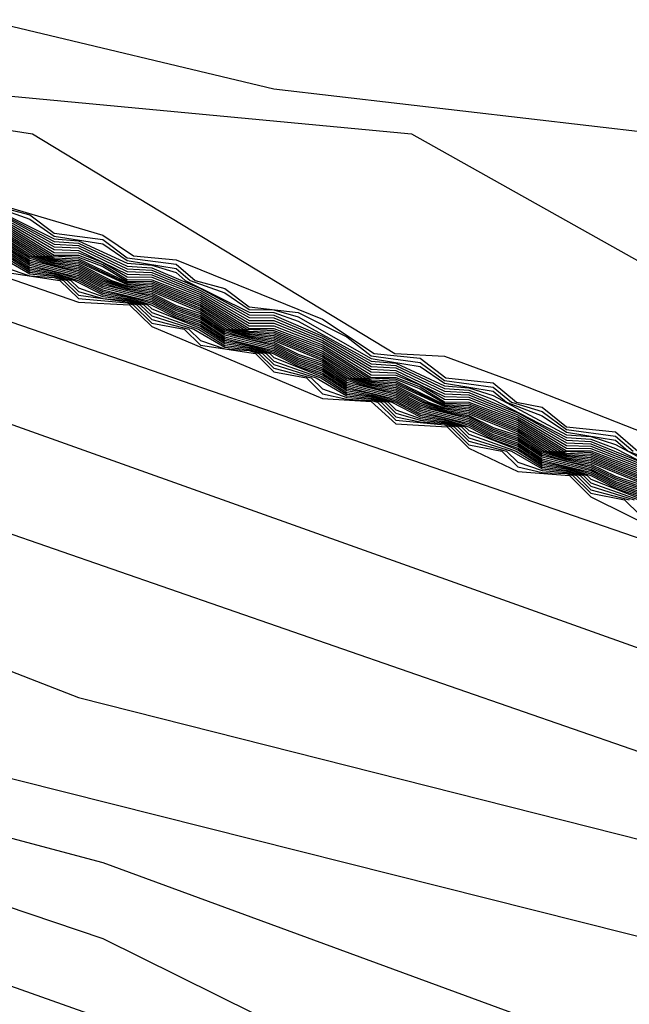
# Model space of a CAD drawing. Extents: x 526342 to 526453, y 3529656 to 3529788.
# Drawn here: x 526357 to 526358, y 3529690 to 3529690 of the extents above; entities that cross this region are included whole.
import ezdxf

# ---------------------------------------------------------------- set-up
doc = ezdxf.new("R2010")
doc.units = 0

msp = doc.modelspace()

# ---------------------------------------------------------------- linework, layer by layer
at = {"layer": 'Contours'}
for points in [[(526351.51814, 3529691.87374, 2.8), (526351.54425, 3529691.68022, 2.8), (526351.61751, 3529691.53508, 2.8), (526351.88538, 3529691.30389, 2.8), (526352.05471, 3529691.2444, 2.8), (526352.34499, 3529691.08495, 2.8), (526352.59899, 3529691.01356, 2.8), (526352.75845, 3529690.78518, 2.8), (526353.25213, 3529690.44695, 2.8), (526353.76808, 3529690.31347, 2.8), (526354.43745, 3529690.34007, 2.8), (526354.44954, 3529690.33324, 2.8), (526354.8124, 3529690.36551, 2.8), (526355.56229, 3529690.36694, 2.8), (526355.87676, 3529690.35377, 2.8), (526357.04999, 3529690.2445, 2.8), (526357.37656, 3529690.16658, 2.8), (526357.66684, 3529690.13263, 2.8), (526357.96922, 3529689.97244, 2.8)], [(526354.37697, 3529690.32499, 2.6), (526354.95754, 3529690.33723, 2.6), (526355.48972, 3529690.3369, 2.6), (526356.97742, 3529690.20391, 2.6), (526357.04999, 3529690.19031, 2.6), (526357.06208, 3529690.18026, 2.6), (526357.44486, 3529690.14414, 2.6), (526358.02721, 3529689.81757, 2.6)], [(526354.89706, 3529690.29367, -5), (526354.92125, 3529690.29171, -5), (526354.93701, 3529690.30138, -5), (526354.94544, 3529690.30331, -5), (526354.95754, 3529690.30396, -5), (526354.96963, 3529690.307, -5), (526354.99382, 3529690.30354, -5), (526355.03011, 3529690.30349, -5), (526355.0543, 3529690.30835, -5), (526355.09058, 3529690.30331, -5), (526355.36877, 3529690.29422, -5), (526355.97352, 3529690.24521, -5), (526356.69923, 3529689.97694, -5), (526356.83228, 3529689.94605, -5), (526356.95323, 3529689.8731, -5), (526357.29189, 3529689.78299, -5), (526357.7636, 3529689.60973, -5), (526357.93293, 3529689.57362, -5)], [(526354.88497, 3529690.29433, -5.2), (526354.92125, 3529690.29096, -5.2), (526354.93335, 3529690.29517, -5.2), (526354.93981, 3529690.30138, -5.2), (526354.94544, 3529690.30267, -5.2), (526355.06639, 3529690.30377, -5.2), (526355.97352, 3529690.23617, -5.2), (526356.44523, 3529690.06735, -5.2), (526356.90485, 3529689.87605, -5.2), (526357.29189, 3529689.74527, -5.2), (526357.63055, 3529689.57734, -5.2), (526357.87246, 3529689.4872, -5.2)], [(526354.88497, 3529690.29211, -5.4), (526354.92125, 3529690.2902, -5.4), (526354.93335, 3529690.29249, -5.4), (526354.94544, 3529690.30203, -5.4), (526355.01801, 3529690.30168, -5.4), (526355.97352, 3529690.22594, -5.4), (526356.54199, 3529690.02101, -5.4), (526356.80809, 3529689.87706, -5.4), (526357.36446, 3529689.67979, -5.4), (526357.82407, 3529689.47679, -5.4), (526358.30788, 3529689.45674, -5.4)], [(526356.0461, 3529690.24262, -4.2), (526356.91694, 3529690.09726, -4.2), (526357.11046, 3529690.04862, -4.2), (526357.55798, 3529689.88905, -4.2), (526357.78779, 3529689.84041, -4.2), (526357.87246, 3529689.84177, -4.2)], [(526356.60247, 3529690.22723, 2.4), (526356.67504, 3529690.22777, 2.4), (526356.72473, 3529690.21671, 2.4), (526356.75971, 3529690.21425, 2.4), (526356.80809, 3529690.21568, 2.4), (526356.88066, 3529690.20215, 2.4), (526356.94113, 3529690.20021, 2.4), (526356.96532, 3529690.20324, 2.4), (526356.97742, 3529690.20187, 2.4), (526356.99475, 3529690.19252, 2.4), (526357.03789, 3529690.18991, 2.4), (526357.05287, 3529690.18042, 2.4), (526357.07418, 3529690.17836, 2.4), (526357.09837, 3529690.169, 2.4), (526357.257, 3529690.14414, 2.4), (526357.43654, 3529690.03528, 2.4), (526357.46122, 3529690.03394, 2.4), (526357.49751, 3529690.02054, 2.4), (526358.07531, 3529689.79338, 2.4)], [(526356.56618, 3529690.19315, -4), (526356.67504, 3529690.18399, -4), (526357.14675, 3529690.08517, -4), (526357.57008, 3529689.93947, -4), (526357.61855, 3529689.93852, -4), (526357.63055, 3529689.92669, -4), (526357.65474, 3529689.91495, -4), (526357.69103, 3529689.90282, -4), (526357.71575, 3529689.90224, -4), (526357.72731, 3529689.89084, -4), (526357.7515, 3529689.87924, -4), (526357.77655, 3529689.87805, -4), (526357.78779, 3529689.86698, -4), (526357.81198, 3529689.85556, -4), (526357.84827, 3529689.8433, -4), (526357.87415, 3529689.84176, -4)], [(526356.25936, 3529690.16833, -4.4), (526356.95323, 3529690.04759, -4.4), (526357.58217, 3529689.82936, -4.4), (526358.0176, 3529689.7813, -4.4)], [(526357.23142, 3529690.10982, 1.4), (526357.2677, 3529690.09086, 1.4), (526357.2798, 3529690.09002, 1.4), (526357.30399, 3529690.07868, 1.4), (526357.31608, 3529690.07785, 1.4), (526357.34027, 3529690.06756, 1.4), (526357.36446, 3529690.05441, 1.4), (526357.37656, 3529690.05436, 1.4), (526357.40075, 3529690.04391, 1.4), (526357.42494, 3529690.03013, 1.4), (526357.43703, 3529690.02932, 1.4), (526357.46122, 3529690.01795, 1.4), (526357.47332, 3529690.01715, 1.4), (526357.48541, 3529690.01242, 1.4), (526357.5217, 3529689.99368, 1.4), (526357.53379, 3529689.99289, 1.4), (526357.54589, 3529689.98812, 1.4), (526357.58217, 3529689.96944, 1.4)], [(526357.23625, 3529690.10785, 1.6), (526357.2677, 3529690.0922, 1.6), (526357.2798, 3529690.09121, 1.6), (526357.30399, 3529690.08002, 1.6), (526357.31608, 3529690.07904, 1.6), (526357.32818, 3529690.0754, 1.6), (526357.3327, 3529690.07157, 1.6), (526357.36446, 3529690.05574, 1.6), (526357.37656, 3529690.05569, 1.6), (526357.38865, 3529690.05127, 1.6), (526357.42494, 3529690.03146, 1.6), (526357.43703, 3529690.0305, 1.6), (526357.46122, 3529690.01928, 1.6), (526357.47332, 3529690.01833, 1.6), (526357.48541, 3529690.01451, 1.6), (526357.5217, 3529689.99501, 1.6), (526357.53379, 3529689.99407, 1.6), (526357.54589, 3529689.99019, 1.6), (526357.58217, 3529689.97075, 1.6)], [(526357.23876, 3529690.10785, 1.8), (526357.25561, 3529690.10196, 1.8), (526357.2677, 3529690.09355, 1.8), (526357.29189, 3529690.08974, 1.8), (526357.30399, 3529690.08137, 1.8), (526357.32818, 3529690.07751, 1.8), (526357.33519, 3529690.07157, 1.8), (526357.35237, 3529690.06538, 1.8), (526357.36446, 3529690.05708, 1.8), (526357.37656, 3529690.05703, 1.8), (526357.38865, 3529690.05349, 1.8), (526357.42494, 3529690.0328, 1.8), (526357.44913, 3529690.02882, 1.8), (526357.46122, 3529690.02061, 1.8), (526357.48541, 3529690.01659, 1.8), (526357.49191, 3529690.01109, 1.8), (526357.5096, 3529690.00447, 1.8), (526357.5217, 3529689.99633, 1.8), (526357.54589, 3529689.99227, 1.8), (526357.55222, 3529689.9869, 1.8), (526357.57008, 3529689.98015, 1.8)], [(526357.24128, 3529690.10785, 2), (526357.25561, 3529690.10408, 2), (526357.2677, 3529690.0949, 2), (526357.29189, 3529690.09185, 2), (526357.30399, 3529690.08271, 2), (526357.32818, 3529690.07962, 2), (526357.33768, 3529690.07157, 2), (526357.35237, 3529690.06749, 2), (526357.36446, 3529690.05842, 2), (526357.38865, 3529690.05571, 2), (526357.41284, 3529690.04358, 2), (526357.42494, 3529690.03413, 2), (526357.44913, 3529690.03091, 2), (526357.46122, 3529690.02194, 2), (526357.48541, 3529690.01868, 2), (526357.49437, 3529690.01109, 2), (526357.5096, 3529690.00655, 2), (526357.5217, 3529689.99765, 2), (526357.54589, 3529689.99434, 2), (526357.55467, 3529689.9869, 2)], [(526357.24501, 3529690.10785, 2.2), (526357.29189, 3529690.09397, 2.2), (526357.30701, 3529690.08366, 2.2), (526357.32818, 3529690.08173, 2.2), (526357.40075, 3529690.05235, 2.2), (526357.42629, 3529690.03528, 2.2), (526357.44913, 3529690.033, 2.2), (526357.46186, 3529690.02319, 2.2), (526357.48541, 3529690.02076, 2.2), (526357.49683, 3529690.01109, 2.2), (526357.5096, 3529690.00863, 2.2), (526357.5217, 3529689.99898, 2.2), (526357.54589, 3529689.99641, 2.2), (526357.55712, 3529689.9869, 2.2)], [(526356.42104, 3529690.10026, -4.6), (526356.86856, 3529690.02464, -4.6), (526357.2798, 3529689.86478, -4.6), (526357.66684, 3529689.76676, -4.6), (526358.13855, 3529689.71862, -4.6)], [(526357.24351, 3529690.10297, 1.2), (526357.2677, 3529690.08951, 1.2), (526357.2798, 3529690.08882, 1.2), (526357.30399, 3529690.07733, 1.2), (526357.31608, 3529690.07665, 1.2), (526357.34027, 3529690.06657, 1.2), (526357.36446, 3529690.05307, 1.2), (526357.37656, 3529690.05302, 1.2), (526357.40075, 3529690.04285, 1.2), (526357.42494, 3529690.0288, 1.2), (526357.43703, 3529690.02814, 1.2), (526357.46122, 3529690.01662, 1.2), (526357.47332, 3529690.01597, 1.2), (526357.49751, 3529690.00592, 1.2), (526357.5217, 3529689.99236, 1.2), (526357.53379, 3529689.99172, 1.2), (526357.55798, 3529689.98169, 1.2)], [(526357.24351, 3529690.10197, 1), (526357.2677, 3529690.08816, 1), (526357.2798, 3529690.08762, 1), (526357.30399, 3529690.07599, 1), (526357.31608, 3529690.07546, 1), (526357.34027, 3529690.06558, 1), (526357.36446, 3529690.05173, 1), (526357.37656, 3529690.05168, 1), (526357.40075, 3529690.04179, 1), (526357.42494, 3529690.02747, 1), (526357.43703, 3529690.02695, 1), (526357.46122, 3529690.0153, 1), (526357.47332, 3529690.01479, 1), (526357.49751, 3529690.00494, 1), (526357.5217, 3529689.99104, 1), (526357.53379, 3529689.99055, 1), (526357.55798, 3529689.98071, 1)], [(526357.24351, 3529690.10097, 0.8), (526357.2677, 3529690.08681, 0.8), (526357.2798, 3529690.08643, 0.8), (526357.30399, 3529690.07464, 0.8), (526357.31608, 3529690.07427, 0.8), (526357.34027, 3529690.06459, 0.8), (526357.36446, 3529690.05039, 0.8), (526357.37656, 3529690.05035, 0.8), (526357.40075, 3529690.04073, 0.8), (526357.42494, 3529690.02614, 0.8), (526357.43703, 3529690.02577, 0.8), (526357.46122, 3529690.01397, 0.8), (526357.47332, 3529690.01361, 0.8), (526357.49751, 3529690.00396, 0.8), (526357.5217, 3529689.98972, 0.8), (526357.53379, 3529689.98937, 0.8), (526357.55798, 3529689.97974, 0.8)], [(526357.24351, 3529690.09997, 0.6), (526357.2677, 3529690.08546, 0.6), (526357.2798, 3529690.08523, 0.6), (526357.29189, 3529690.08044, 0.6), (526357.30399, 3529690.0733, 0.6), (526357.31608, 3529690.07307, 0.6), (526357.34027, 3529690.06359, 0.6), (526357.36446, 3529690.04905, 0.6), (526357.37656, 3529690.04901, 0.6), (526357.40075, 3529690.03967, 0.6), (526357.42494, 3529690.0248, 0.6), (526357.43703, 3529690.02459, 0.6), (526357.44913, 3529690.01982, 0.6), (526357.46122, 3529690.01264, 0.6), (526357.47332, 3529690.01243, 0.6), (526357.49751, 3529690.00298, 0.6), (526357.5217, 3529689.98839, 0.6), (526357.53379, 3529689.9882, 0.6), (526357.55798, 3529689.97877, 0.6)], [(526357.24351, 3529690.09897, 0.4), (526357.2677, 3529690.08412, 0.4), (526357.2798, 3529690.08404, 0.4), (526357.29189, 3529690.07941, 0.4), (526357.30399, 3529690.07195, 0.4), (526357.31608, 3529690.07188, 0.4), (526357.32818, 3529690.06727, 0.4), (526357.34027, 3529690.0626, 0.4), (526357.36446, 3529690.04771, 0.4), (526357.37656, 3529690.04768, 0.4), (526357.40075, 3529690.0386, 0.4), (526357.42494, 3529690.02347, 0.4), (526357.43703, 3529690.02341, 0.4), (526357.44913, 3529690.01881, 0.4), (526357.46122, 3529690.01131, 0.4), (526357.47332, 3529690.01125, 0.4), (526357.49751, 3529690.002, 0.4), (526357.5217, 3529689.98707, 0.4), (526357.53379, 3529689.98703, 0.4), (526357.55798, 3529689.97779, 0.4)], [(526357.24351, 3529690.09797, 0.2), (526357.2666, 3529690.08366, 0.2), (526357.2798, 3529690.08309, 0.2), (526357.29189, 3529690.07838, 0.2), (526357.30399, 3529690.07116, 0.2), (526357.31608, 3529690.07096, 0.2), (526357.34027, 3529690.06161, 0.2), (526357.36323, 3529690.04738, 0.2), (526357.37656, 3529690.04674, 0.2), (526357.40075, 3529690.03754, 0.2), (526357.42365, 3529690.02319, 0.2), (526357.43703, 3529690.02252, 0.2), (526357.44913, 3529690.01779, 0.2), (526357.46122, 3529690.01062, 0.2), (526357.47332, 3529690.01038, 0.2), (526357.49751, 3529690.00102, 0.2), (526357.52028, 3529689.9869, 0.2), (526357.53379, 3529689.98617, 0.2), (526357.55798, 3529689.97682, 0.2)], [(526357.24351, 3529690.09697, 0), (526357.26495, 3529690.08366, 0), (526357.2677, 3529690.08272, 0), (526357.2798, 3529690.08226, 0), (526357.30399, 3529690.0706, 0), (526357.31608, 3529690.07013, 0), (526357.34027, 3529690.06062, 0), (526357.36159, 3529690.04738, 0), (526357.36446, 3529690.04639, 0), (526357.37656, 3529690.04591, 0), (526357.40075, 3529690.03648, 0), (526357.42202, 3529690.02319, 0), (526357.42494, 3529690.02218, 0), (526357.43703, 3529690.0217, 0), (526357.46122, 3529690.01006, 0), (526357.47332, 3529690.00956, 0), (526357.49751, 3529690.00004, 0), (526357.51866, 3529689.9869, 0), (526357.5217, 3529689.98586, 0), (526357.53379, 3529689.98536, 0), (526357.55798, 3529689.97584, 0)], [(526357.24351, 3529690.09598, -0.2), (526357.2633, 3529690.08366, -0.2), (526357.2677, 3529690.08215, -0.2), (526357.2798, 3529690.08143, -0.2), (526357.30399, 3529690.07003, -0.2), (526357.31608, 3529690.0693, -0.2), (526357.34027, 3529690.05963, -0.2), (526357.35995, 3529690.04738, -0.2), (526357.36446, 3529690.04583, -0.2), (526357.37656, 3529690.04509, -0.2), (526357.40075, 3529690.03542, -0.2), (526357.42038, 3529690.02319, -0.2), (526357.42494, 3529690.02162, -0.2), (526357.43703, 3529690.02088, -0.2), (526357.46122, 3529690.0095, -0.2), (526357.47332, 3529690.00874, -0.2), (526357.49751, 3529689.99906, -0.2), (526357.51703, 3529689.9869, -0.2), (526357.5217, 3529689.9853, -0.2), (526357.53379, 3529689.98454, -0.2), (526357.55798, 3529689.97487, -0.2)], [(526357.24351, 3529690.09505, -0.4), (526357.26164, 3529690.08366, -0.4), (526357.2677, 3529690.08158, -0.4), (526357.2798, 3529690.0806, -0.4), (526357.30399, 3529690.06946, -0.4), (526357.31608, 3529690.06847, -0.4), (526357.34027, 3529690.05871, -0.4), (526357.3583, 3529690.04738, -0.4), (526357.36446, 3529690.04526, -0.4), (526357.37656, 3529690.04426, -0.4), (526357.40075, 3529690.03451, -0.4), (526357.41875, 3529690.02319, -0.4), (526357.42494, 3529690.02106, -0.4), (526357.43703, 3529690.02006, -0.4), (526357.46122, 3529690.00894, -0.4), (526357.47332, 3529690.00792, -0.4), (526357.49751, 3529689.99816, -0.4), (526357.51541, 3529689.9869, -0.4), (526357.5217, 3529689.98474, -0.4), (526357.53379, 3529689.98373, -0.4), (526357.55798, 3529689.97398, -0.4)], [(526357.24351, 3529690.09415, -0.6), (526357.25999, 3529690.08366, -0.6), (526357.2677, 3529690.08101, -0.6), (526357.2798, 3529690.07977, -0.6), (526357.29621, 3529690.07157, -0.6), (526357.30399, 3529690.06889, -0.6), (526357.31608, 3529690.06764, -0.6), (526357.34027, 3529690.05781, -0.6), (526357.35666, 3529690.04738, -0.6), (526357.36446, 3529690.0447, -0.6), (526357.37656, 3529690.04344, -0.6), (526357.40075, 3529690.03361, -0.6), (526357.41711, 3529690.02319, -0.6), (526357.42494, 3529690.0205, -0.6), (526357.43703, 3529690.01924, -0.6), (526357.45333, 3529690.01109, -0.6), (526357.46122, 3529690.00838, -0.6), (526357.47332, 3529690.0071, -0.6), (526357.49751, 3529689.99727, -0.6), (526357.51378, 3529689.9869, -0.6), (526357.5217, 3529689.98418, -0.6), (526357.53379, 3529689.98291, -0.6), (526357.55798, 3529689.97311, -0.6)], [(526357.24351, 3529690.09324, -0.8), (526357.25834, 3529690.08366, -0.8), (526357.2677, 3529690.08044, -0.8), (526357.2798, 3529690.07894, -0.8), (526357.29456, 3529690.07157, -0.8), (526357.30399, 3529690.06833, -0.8), (526357.31608, 3529690.06681, -0.8), (526357.34027, 3529690.05692, -0.8), (526357.35502, 3529690.04738, -0.8), (526357.36446, 3529690.04413, -0.8), (526357.37656, 3529690.04261, -0.8), (526357.40075, 3529690.03272, -0.8), (526357.41548, 3529690.02319, -0.8), (526357.42494, 3529690.01994, -0.8), (526357.43703, 3529690.01841, -0.8), (526357.4517, 3529690.01109, -0.8), (526357.46122, 3529690.00782, -0.8), (526357.47332, 3529690.00628, -0.8), (526357.49751, 3529689.99639, -0.8), (526357.51216, 3529689.9869, -0.8), (526357.5217, 3529689.98363, -0.8), (526357.53379, 3529689.9821, -0.8), (526357.55798, 3529689.97223, -0.8)], [(526357.24351, 3529690.09234, -1), (526357.25669, 3529690.08366, -1), (526357.2677, 3529690.07987, -1), (526357.2798, 3529690.07811, -1), (526357.29291, 3529690.07157, -1), (526357.30399, 3529690.06776, -1), (526357.31608, 3529690.06598, -1), (526357.34027, 3529690.05602, -1), (526357.35338, 3529690.04738, -1), (526357.36446, 3529690.04357, -1), (526357.37656, 3529690.04179, -1), (526357.40075, 3529690.03182, -1), (526357.41384, 3529690.02319, -1), (526357.42494, 3529690.01938, -1), (526357.43703, 3529690.01759, -1), (526357.45007, 3529690.01109, -1), (526357.46122, 3529690.00726, -1), (526357.47332, 3529690.00546, -1), (526357.49751, 3529689.9955, -1), (526357.51053, 3529689.9869, -1), (526357.5217, 3529689.98307, -1), (526357.53379, 3529689.98128, -1), (526357.55798, 3529689.97135, -1)], [(526357.24351, 3529690.09143, -1.2), (526357.25561, 3529690.08337, -1.2), (526357.2677, 3529690.07931, -1.2), (526357.2798, 3529690.07728, -1.2), (526357.29189, 3529690.07124, -1.2), (526357.30399, 3529690.06719, -1.2), (526357.31608, 3529690.06515, -1.2), (526357.32818, 3529690.05912, -1.2), (526357.34027, 3529690.05512, -1.2), (526357.35237, 3529690.04705, -1.2), (526357.36446, 3529690.043, -1.2), (526357.37656, 3529690.04096, -1.2), (526357.38865, 3529690.03493, -1.2), (526357.40075, 3529690.03093, -1.2), (526357.41284, 3529690.02286, -1.2), (526357.42494, 3529690.01881, -1.2), (526357.43703, 3529690.01677, -1.2), (526357.44913, 3529690.01073, -1.2), (526357.46122, 3529690.0067, -1.2), (526357.47332, 3529690.00464, -1.2), (526357.48541, 3529689.99861, -1.2), (526357.49751, 3529689.99461, -1.2), (526357.5096, 3529689.98654, -1.2), (526357.5217, 3529689.98251, -1.2), (526357.53379, 3529689.98047, -1.2), (526357.54589, 3529689.97444, -1.2), (526357.55798, 3529689.97047, -1.2)], [(526357.24351, 3529690.09053, -1.4), (526357.25561, 3529690.0825, -1.4), (526357.2677, 3529690.07874, -1.4), (526357.2798, 3529690.07645, -1.4), (526357.29189, 3529690.07038, -1.4), (526357.30399, 3529690.06662, -1.4), (526357.31608, 3529690.06432, -1.4), (526357.32818, 3529690.05826, -1.4), (526357.34027, 3529690.05422, -1.4), (526357.35237, 3529690.04619, -1.4), (526357.36446, 3529690.04244, -1.4), (526357.37656, 3529690.04014, -1.4), (526357.38865, 3529690.03408, -1.4), (526357.40075, 3529690.03003, -1.4), (526357.41284, 3529690.022, -1.4), (526357.42494, 3529690.01825, -1.4), (526357.43703, 3529690.01595, -1.4), (526357.44913, 3529690.00988, -1.4), (526357.46122, 3529690.00614, -1.4), (526357.47332, 3529690.00382, -1.4), (526357.48541, 3529689.99776, -1.4), (526357.49751, 3529689.99372, -1.4), (526357.5096, 3529689.98569, -1.4), (526357.5217, 3529689.98195, -1.4), (526357.53379, 3529689.97965, -1.4), (526357.54589, 3529689.9736, -1.4), (526357.55798, 3529689.96959, -1.4)], [(526357.24351, 3529690.08962, -1.6), (526357.25561, 3529690.08164, -1.6), (526357.2798, 3529690.07562, -1.6), (526357.29189, 3529690.06952, -1.6), (526357.31608, 3529690.06349, -1.6), (526357.32818, 3529690.0574, -1.6), (526357.34027, 3529690.05332, -1.6), (526357.35237, 3529690.04533, -1.6), (526357.37656, 3529690.03931, -1.6), (526357.38865, 3529690.03322, -1.6), (526357.40075, 3529690.02914, -1.6), (526357.41284, 3529690.02115, -1.6), (526357.43703, 3529690.01513, -1.6), (526357.44913, 3529690.00903, -1.6), (526357.47332, 3529690.003, -1.6), (526357.48541, 3529689.99691, -1.6), (526357.49751, 3529689.99283, -1.6), (526357.5096, 3529689.98485, -1.6), (526357.53379, 3529689.97884, -1.6), (526357.54589, 3529689.97276, -1.6), (526357.55798, 3529689.96871, -1.6)], [(526357.24351, 3529690.08872, -1.8), (526357.25561, 3529690.08078, -1.8), (526357.2798, 3529690.07479, -1.8), (526357.29189, 3529690.06866, -1.8), (526357.31608, 3529690.06267, -1.8), (526357.32818, 3529690.05654, -1.8), (526357.34027, 3529690.05242, -1.8), (526357.35237, 3529690.04448, -1.8), (526357.37656, 3529690.03849, -1.8), (526357.38865, 3529690.03236, -1.8), (526357.40075, 3529690.02825, -1.8), (526357.41284, 3529690.0203, -1.8), (526357.43703, 3529690.01431, -1.8), (526357.44913, 3529690.00818, -1.8), (526357.47332, 3529690.00218, -1.8), (526357.48541, 3529689.99606, -1.8), (526357.49751, 3529689.99194, -1.8), (526357.5096, 3529689.984, -1.8), (526357.53379, 3529689.97802, -1.8), (526357.54589, 3529689.97191, -1.8), (526357.55798, 3529689.96783, -1.8)], [(526357.24351, 3529690.08781, -2), (526357.25561, 3529690.07991, -2), (526357.2798, 3529690.07395, -2), (526357.29189, 3529690.0678, -2), (526357.31608, 3529690.06184, -2), (526357.32818, 3529690.05568, -2), (526357.34027, 3529690.05152, -2), (526357.35237, 3529690.04362, -2), (526357.37656, 3529690.03766, -2), (526357.38865, 3529690.03151, -2), (526357.40075, 3529690.02735, -2), (526357.41284, 3529690.01944, -2), (526357.43703, 3529690.01349, -2), (526357.44913, 3529690.00733, -2), (526357.47332, 3529690.00136, -2), (526357.48541, 3529689.99521, -2), (526357.49751, 3529689.99106, -2), (526357.5096, 3529689.98315, -2), (526357.53379, 3529689.97721, -2), (526357.54589, 3529689.97107, -2), (526357.55798, 3529689.96695, -2)], [(526357.24351, 3529690.08691, -2.2), (526357.25561, 3529690.07905, -2.2), (526357.2798, 3529690.07312, -2.2), (526357.29189, 3529690.06693, -2.2), (526357.31608, 3529690.06101, -2.2), (526357.32818, 3529690.05483, -2.2), (526357.34027, 3529690.05062, -2.2), (526357.35237, 3529690.04276, -2.2), (526357.37656, 3529690.03683, -2.2), (526357.38865, 3529690.03065, -2.2), (526357.40075, 3529690.02646, -2.2), (526357.41284, 3529690.01859, -2.2), (526357.43703, 3529690.01267, -2.2), (526357.44913, 3529690.00647, -2.2), (526357.47332, 3529690.00054, -2.2), (526357.48541, 3529689.99436, -2.2), (526357.49751, 3529689.99017, -2.2), (526357.5096, 3529689.9823, -2.2), (526357.53379, 3529689.97639, -2.2), (526357.54589, 3529689.97023, -2.2), (526357.55798, 3529689.96607, -2.2)], [(526357.24351, 3529690.08601, -2.4), (526357.25561, 3529690.07819, -2.4), (526357.2677, 3529690.07589, -2.4), (526357.2798, 3529690.07229, -2.4), (526357.29189, 3529690.06607, -2.4), (526357.30399, 3529690.06379, -2.4), (526357.31608, 3529690.06018, -2.4), (526357.32818, 3529690.05397, -2.4), (526357.34027, 3529690.04973, -2.4), (526357.35237, 3529690.0419, -2.4), (526357.36446, 3529690.03962, -2.4), (526357.37656, 3529690.03601, -2.4), (526357.38865, 3529690.0298, -2.4), (526357.40075, 3529690.02556, -2.4), (526357.41284, 3529690.01774, -2.4), (526357.42494, 3529690.01544, -2.4), (526357.43703, 3529690.01184, -2.4), (526357.44913, 3529690.00562, -2.4), (526357.46122, 3529690.00333, -2.4), (526357.47332, 3529689.99972, -2.4), (526357.48541, 3529689.99351, -2.4), (526357.49751, 3529689.98928, -2.4), (526357.5096, 3529689.98146, -2.4), (526357.5217, 3529689.97916, -2.4), (526357.53379, 3529689.97558, -2.4), (526357.54589, 3529689.96939, -2.4), (526357.55798, 3529689.96519, -2.4)], [(526357.24009, 3529690.08366, -3.2), (526357.25561, 3529690.07474, -3.2), (526357.2677, 3529690.07362, -3.2), (526357.27418, 3529690.07157, -3.2), (526357.2798, 3529690.06603, -3.2), (526357.29189, 3529690.06263, -3.2), (526357.30399, 3529690.06152, -3.2), (526357.31043, 3529690.05947, -3.2), (526357.31608, 3529690.05391, -3.2), (526357.33695, 3529690.04738, -3.2), (526357.35237, 3529690.03848, -3.2), (526357.36446, 3529690.03736, -3.2), (526357.37101, 3529690.03528, -3.2), (526357.37656, 3529690.0298, -3.2), (526357.39754, 3529690.02319, -3.2), (526357.41284, 3529690.01432, -3.2), (526357.42494, 3529690.0132, -3.2), (526357.43157, 3529690.01109, -3.2), (526357.43703, 3529690.00569, -3.2), (526357.44913, 3529690.00221, -3.2), (526357.46122, 3529690.00109, -3.2), (526357.46781, 3529689.999, -3.2), (526357.47332, 3529689.99355, -3.2), (526357.49437, 3529689.9869, -3.2), (526357.5096, 3529689.97806, -3.2), (526357.5217, 3529689.97693, -3.2), (526357.52841, 3529689.97481, -3.2), (526357.53379, 3529689.9695, -3.2), (526357.55519, 3529689.96271, -3.2)], [(526357.24252, 3529690.08366, -3), (526357.25561, 3529690.0756, -3), (526357.2677, 3529690.07419, -3), (526357.27597, 3529690.07157, -3), (526357.2798, 3529690.0678, -3), (526357.29189, 3529690.06349, -3), (526357.30399, 3529690.06208, -3), (526357.31223, 3529690.05947, -3), (526357.31608, 3529690.05568, -3), (526357.33934, 3529690.04738, -3), (526357.35237, 3529690.03933, -3), (526357.36446, 3529690.03793, -3), (526357.37278, 3529690.03528, -3), (526357.37656, 3529690.03156, -3), (526357.39992, 3529690.02319, -3), (526357.41284, 3529690.01518, -3), (526357.42494, 3529690.01376, -3), (526357.43334, 3529690.01109, -3), (526357.43703, 3529690.00744, -3), (526357.44913, 3529690.00307, -3), (526357.46122, 3529690.00165, -3), (526357.46957, 3529689.999, -3), (526357.47332, 3529689.9953, -3), (526357.49674, 3529689.9869, -3), (526357.5096, 3529689.97891, -3), (526357.5217, 3529689.97749, -3), (526357.53017, 3529689.97481, -3), (526357.53379, 3529689.97124, -3), (526357.55756, 3529689.96271, -3)], [(526357.24351, 3529690.0851, -2.6), (526357.25561, 3529690.07732, -2.6), (526357.2677, 3529690.07533, -2.6), (526357.27957, 3529690.07157, -2.6), (526357.29189, 3529690.06521, -2.6), (526357.30399, 3529690.06322, -2.6), (526357.31581, 3529690.05947, -2.6), (526357.32818, 3529690.05311, -2.6), (526357.34027, 3529690.04883, -2.6), (526357.35237, 3529690.04105, -2.6), (526357.36446, 3529690.03905, -2.6), (526357.37634, 3529690.03528, -2.6), (526357.38865, 3529690.02894, -2.6), (526357.40075, 3529690.02467, -2.6), (526357.41284, 3529690.01688, -2.6), (526357.42494, 3529690.01488, -2.6), (526357.43688, 3529690.01109, -2.6), (526357.44913, 3529690.00477, -2.6), (526357.46122, 3529690.00277, -2.6), (526357.4731, 3529689.999, -2.6), (526357.48541, 3529689.99266, -2.6), (526357.49751, 3529689.98839, -2.6), (526357.5096, 3529689.98061, -2.6), (526357.5217, 3529689.97861, -2.6), (526357.53369, 3529689.97481, -2.6), (526357.54589, 3529689.96854, -2.6), (526357.55798, 3529689.96432, -2.6)], [(526357.24351, 3529690.0842, -2.8), (526357.25561, 3529690.07646, -2.8), (526357.2677, 3529690.07476, -2.8), (526357.27777, 3529690.07157, -2.8), (526357.29189, 3529690.06435, -2.8), (526357.30399, 3529690.06265, -2.8), (526357.31402, 3529690.05947, -2.8), (526357.31608, 3529690.05744, -2.8), (526357.34027, 3529690.04793, -2.8), (526357.35237, 3529690.04019, -2.8), (526357.36446, 3529690.03849, -2.8), (526357.37456, 3529690.03528, -2.8), (526357.37656, 3529690.03331, -2.8), (526357.40075, 3529690.02377, -2.8), (526357.41284, 3529690.01603, -2.8), (526357.42494, 3529690.01432, -2.8), (526357.43511, 3529690.01109, -2.8), (526357.44913, 3529690.00392, -2.8), (526357.46122, 3529690.00221, -2.8), (526357.47133, 3529689.999, -2.8), (526357.47332, 3529689.99704, -2.8), (526357.49751, 3529689.9875, -2.8), (526357.5096, 3529689.97976, -2.8), (526357.5217, 3529689.97805, -2.8), (526357.53193, 3529689.97481, -2.8), (526357.53379, 3529689.97297, -2.8), (526357.55798, 3529689.96344, -2.8)], [(526357.24351, 3529690.07797, -3.4), (526357.25561, 3529690.07387, -3.4), (526357.2677, 3529690.07305, -3.4), (526357.27238, 3529690.07157, -3.4), (526357.2798, 3529690.06426, -3.4), (526357.30399, 3529690.06095, -3.4), (526357.30864, 3529690.05947, -3.4), (526357.31608, 3529690.05214, -3.4), (526357.33455, 3529690.04738, -3.4), (526357.34027, 3529690.04177, -3.4), (526357.35237, 3529690.03762, -3.4), (526357.36446, 3529690.0368, -3.4), (526357.36923, 3529690.03528, -3.4), (526357.37656, 3529690.02804, -3.4), (526357.39515, 3529690.02319, -3.4), (526357.40075, 3529690.0177, -3.4), (526357.41284, 3529690.01347, -3.4), (526357.42494, 3529690.01263, -3.4), (526357.42979, 3529690.01109, -3.4), (526357.43703, 3529690.00394, -3.4), (526357.44913, 3529690.00136, -3.4), (526357.46122, 3529690.00053, -3.4), (526357.46604, 3529689.999, -3.4), (526357.47332, 3529689.99181, -3.4), (526357.492, 3529689.9869, -3.4), (526357.49751, 3529689.9815, -3.4), (526357.5096, 3529689.97722, -3.4), (526357.5217, 3529689.97637, -3.4), (526357.52665, 3529689.97481, -3.4), (526357.53379, 3529689.96777, -3.4), (526357.55281, 3529689.96271, -3.4)], [(526357.24351, 3529690.07561, -3.6), (526357.27059, 3529690.07157, -3.6), (526357.2798, 3529690.06249, -3.6), (526357.30399, 3529690.06038, -3.6), (526357.30685, 3529690.05947, -3.6), (526357.31608, 3529690.05038, -3.6), (526357.33216, 3529690.04738, -3.6), (526357.34027, 3529690.03943, -3.6), (526357.36745, 3529690.03528, -3.6), (526357.37656, 3529690.02628, -3.6), (526357.39277, 3529690.02319, -3.6), (526357.40075, 3529690.01537, -3.6), (526357.41284, 3529690.01262, -3.6), (526357.42494, 3529690.01207, -3.6), (526357.42802, 3529690.01109, -3.6), (526357.43703, 3529690.00219, -3.6), (526357.46122, 3529689.99997, -3.6), (526357.46428, 3529689.999, -3.6), (526357.47332, 3529689.99006, -3.6), (526357.48963, 3529689.9869, -3.6), (526357.49751, 3529689.97918, -3.6), (526357.5096, 3529689.97637, -3.6), (526357.5217, 3529689.97582, -3.6), (526357.52488, 3529689.97481, -3.6), (526357.53379, 3529689.96603, -3.6), (526357.55044, 3529689.96271, -3.6), (526357.55798, 3529689.95524, -3.6)], [(526357.24351, 3529690.07325, -3.8), (526357.2798, 3529690.06073, -3.8), (526357.30506, 3529690.05947, -3.8), (526357.31608, 3529690.04861, -3.8), (526357.40075, 3529690.01303, -3.8), (526357.42494, 3529690.01151, -3.8), (526357.43703, 3529690.00044, -3.8), (526357.46252, 3529689.999, -3.8), (526357.47332, 3529689.98832, -3.8), (526357.49751, 3529689.97685, -3.8), (526357.52312, 3529689.97481, -3.8), (526357.53379, 3529689.96429, -3.8), (526357.57008, 3529689.94624, -3.8)], [(526356.57086, 3529690.03528, -4.8), (526356.85647, 3529689.98738, -4.8), (526356.97742, 3529689.90029, -4.8), (526357.08627, 3529689.86484, -4.8), (526357.71522, 3529689.70662, -4.8), (526358.16274, 3529689.65037, -4.8)]]:
    msp.add_polyline3d(points, dxfattribs=at)

doc.saveas('drawing.dxf')
